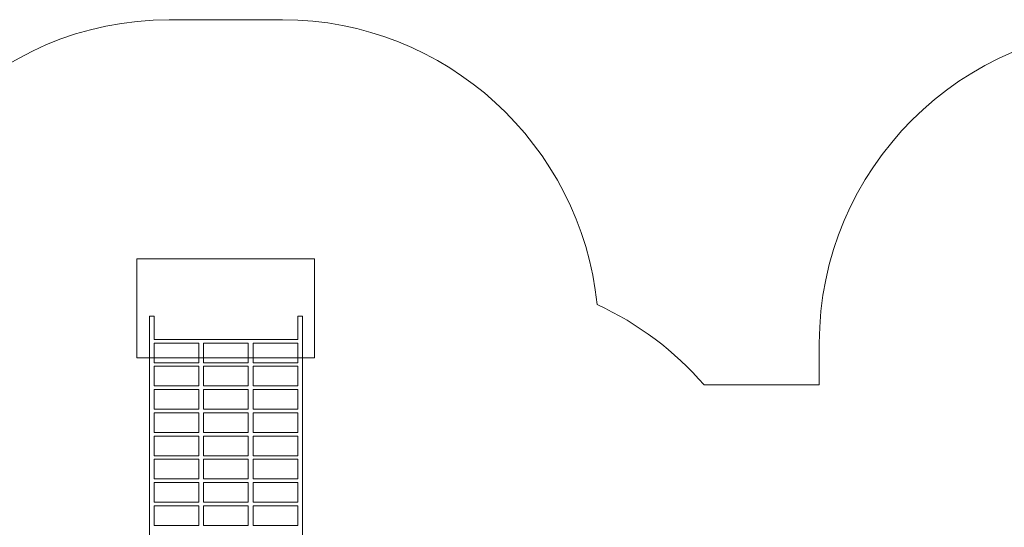
# Model space of a CAD drawing. Units: millimetres. Extents: x -87 to 84, y -124 to -21.
# Drawn here: x -19 to 31, y -47 to -21 of the extents above; entities that cross this region are included whole.
import ezdxf
from ezdxf.lldxf.tags import DXFTag

# ---------------------------------------------------------------- set-up
doc = ezdxf.new("R2010")
doc.units = ezdxf.units.MM
doc.header["$MEASUREMENT"] = 0
doc.layers.add('Ebene 1', color=7, linetype='Continuous')
tags = doc.linetypes.add('New Line1', pattern=[0.4, 0.1, -0.3]).pattern_tags.tags
tags[6:7] = [DXFTag(74, 4), DXFTag(75, 0), DXFTag(340, '0'), DXFTag(46, 1.0), DXFTag(50, 0.0), DXFTag(44, 0.0), DXFTag(45, 0.0)]
tags[4:5] = [DXFTag(74, 4), DXFTag(75, 0), DXFTag(340, '0'), DXFTag(46, 1.0), DXFTag(50, 0.0), DXFTag(44, 0.0), DXFTag(45, 0.0)]

msp = doc.modelspace()

# ---------------------------------------------------------------- linework, layer by layer
at = {"layer": 'Ebene 1', "color": 251, "lineweight": 9}
msp.add_lwpolyline([(-13.084, -38.1309), (-4.084, -38.1309), (-4.084, -33.1307), (-13.084, -33.1307), (-13.084, -38.1309)], close=True, dxfattribs=at)
at = {"layer": 'Ebene 1', "linetype": 'New Line1', "lineweight": 18}
msp.add_open_spline([(-25.9605, -106.0606), (-32.3769, -101.6596), (-34.9282, -92.5683), (-30.349, -85.1297), (-30.349, -85.1297), (-30.349, -85.1297), (-28.8469, -82.6896), (-28.8469, -82.6896), (-28.8469, -82.6896), (-28.8469, -82.6896), (-28.8469, -79.8166), (-28.8469, -79.8166), (-28.8469, -79.8166), (-28.8469, -79.8166), (-33.636, -81.1154), (-33.636, -81.1154), (-33.636, -81.1154), (-33.636, -81.1154), (-39.0487, -84.4577), (-39.0487, -84.4577), (-39.0487, -84.4577), (-41.2294, -85.7167), (-43.964, -85.1461), (-45.476, -83.2225), (-45.476, -83.2225), (-45.476, -83.2225), (-45.7695, -82.7141), (-45.7695, -82.7141), (-45.7695, -82.7141), (-45.7695, -82.7141), (-69.846, -97.54), (-69.846, -97.54), (-69.846, -97.54), (-72.2374, -98.9203), (-75.2949, -98.1009), (-76.6755, -95.7096), (-76.6755, -95.7096), (-76.6755, -95.7096), (-76.7144, -95.732), (-76.7144, -95.732), (-76.7144, -95.732), (-76.7144, -95.732), (-85.6734, -80.2145), (-85.6734, -80.2145), (-85.6734, -80.2145), (-85.6734, -80.2145), (-85.5591, -80.1485), (-85.5591, -80.1485), (-85.5591, -80.1485), (-86.894, -77.8364), (-86.1724, -74.9015), (-83.9618, -73.4615), (-83.9618, -73.4615), (-83.9618, -73.4615), (-83.7298, -73.3189), (-83.7298, -73.3189), (-83.7298, -73.3189), (-83.7298, -73.3189), (-83.729, -73.3184), (-83.729, -73.3184), (-83.729, -73.3184), (-83.729, -73.3184), (-59.716, -58.5581), (-59.716, -58.5581), (-59.716, -58.5581), (-59.716, -58.5581), (-59.794, -58.423), (-59.794, -58.423), (-59.794, -58.423), (-59.794, -58.423), (-59.6703, -58.3516), (-59.6703, -58.3516), (-59.6703, -58.3516), (-61.0064, -56.0375), (-60.2823, -53.0995), (-58.0673, -51.6608), (-58.0673, -51.6608), (-58.0673, -51.6608), (-48.4374, -45.7556), (-48.4374, -45.7556), (-48.4374, -45.7556), (-48.4374, -45.7556), (-46.2995, -45.2772), (-46.2995, -45.2772), (-46.2995, -45.2772), (-46.2995, -45.2772), (-29.0377, -40.5738), (-29.0377, -40.5738), (-29.0377, -40.5738), (-29.0377, -40.5738), (-28.8467, -40.5738), (-28.8467, -40.5738), (-28.8467, -40.5738), (-28.417, -39.986), (-27.948, -39.4286), (-27.4442, -38.9048), (-27.4442, -38.9048), (-27.4442, -38.9048), (-27.4442, -37.024), (-27.4442, -37.024), (-27.4442, -37.024), (-27.4442, -28.224), (-20.2442, -21.024), (-11.4442, -21.024), (-11.4442, -21.024), (-11.4442, -21.024), (-5.7042, -21.024), (-5.7042, -21.024), (-5.7042, -21.024), (2.5595, -21.024), (9.4118, -27.3732), (10.2164, -35.4342), (10.2164, -35.4342), (12.3017, -36.3944), (14.1491, -37.7906), (15.6397, -39.5046), (15.6397, -39.5046), (15.6397, -39.5046), (21.4693, -39.5046), (21.4693, -39.5046), (21.4693, -39.5046), (21.4693, -39.5046), (21.4693, -37.3969), (21.4693, -37.3969), (21.4693, -37.3969), (21.4693, -28.5969), (28.6693, -21.3969), (37.4693, -21.3969), (37.4693, -21.3969), (37.4693, -21.3969), (46.5882, -21.3969), (46.5882, -21.3969), (46.5882, -21.3969), (55.3882, -21.3969), (62.5882, -28.5969), (62.5882, -37.3969), (62.5882, -37.3969), (62.5882, -37.3969), (62.5882, -39.3259), (62.5882, -39.3259), (62.5882, -39.3259), (62.5882, -39.3259), (62.6724, -39.3255), (62.6724, -39.3255), (62.6724, -39.3255), (62.6724, -39.3255), (67.6139, -39.3255), (67.6139, -39.3255), (67.6139, -39.3255), (74.9376, -39.3255), (81.1522, -44.3127), (83.0315, -51.0584), (83.0315, -51.0584), (83.5641, -52.6594), (83.8533, -54.3711), (83.8533, -56.1497), (83.8533, -56.1497), (83.8533, -56.1497), (83.8533, -63.8595), (83.8533, -63.8595), (83.8533, -63.8595), (83.8533, -65.701), (83.5438, -67.471), (82.9744, -69.1203), (82.9744, -69.1203), (81.3765, -74.5778), (76.932, -78.8503), (71.377, -80.2027), (71.377, -80.2027), (71.377, -80.2027), (71.386, -95.2325), (71.386, -95.2325), (71.386, -95.2325), (71.3934, -107.6324), (61.2977, -117.7395), (48.8978, -117.7459), (48.8978, -117.7459), (48.8978, -117.7459), (48.3978, -117.7462), (48.3978, -117.7462), (48.3978, -117.7462), (43.2696, -117.7489), (38.5342, -116.0231), (34.743, -113.1214), (34.743, -113.1214), (34.743, -113.1214), (33.5037, -114.8914), (33.5037, -114.8914), (33.5037, -114.8914), (28.4396, -122.1238), (18.4523, -123.8848), (11.22, -118.8207), (11.22, -118.8207), (11.22, -118.8207), (2.0239, -112.3815), (2.0239, -112.3815), (2.0239, -112.3815), (-0.7701, -114.759), (-4.3835, -116.1988), (-8.3175, -116.1988), (-8.3175, -116.1988), (-8.3175, -116.1988), (-11.0791, -116.1988), (-11.0791, -116.1988), (-11.0791, -116.1988), (-17.8127, -116.1988), (-23.6095, -111.983), (-25.9605, -106.0606)], degree=3, knots=[0, 0, 0, 0, 0.0188679, 0.0188679, 0.0188679, 0.0188679, 0.0377358, 0.0377358, 0.0377358, 0.0377359, 0.0566038, 0.0566038, 0.0566038, 0.0566038, 0.0754717, 0.0754717, 0.0754717, 0.0754717, 0.0943396, 0.0943396, 0.0943396, 0.0943396, 0.1132075, 0.1132075, 0.1132075, 0.1132075, 0.1320755, 0.1320755, 0.1320755, 0.1320755, 0.1509434, 0.1509434, 0.1509434, 0.1509434, 0.1698113, 0.1698113, 0.1698113, 0.1698113, 0.1886792, 0.1886792, 0.1886792, 0.1886792, 0.2075472, 0.2075472, 0.2075472, 0.2075472, 0.2264151, 0.2264151, 0.2264151, 0.2264151, 0.245283, 0.245283, 0.245283, 0.245283, 0.2641509, 0.2641509, 0.2641509, 0.2641509, 0.2830189, 0.2830189, 0.2830189, 0.2830189, 0.3018868, 0.3018868, 0.3018868, 0.3018868, 0.3207547, 0.3207547, 0.3207547, 0.3207547, 0.3396226, 0.3396226, 0.3396226, 0.3396226, 0.3584906, 0.3584906, 0.3584906, 0.3584906, 0.3773585, 0.3773585, 0.3773585, 0.3773585, 0.3962264, 0.3962264, 0.3962264, 0.3962264, 0.4150943, 0.4150943, 0.4150943, 0.4150943, 0.4339623, 0.4339623, 0.4339623, 0.4339623, 0.4528302, 0.4528302, 0.4528302, 0.4528302, 0.4716981, 0.4716981, 0.4716981, 0.4716981, 0.490566, 0.490566, 0.490566, 0.490566, 0.509434, 0.509434, 0.509434, 0.509434, 0.5283019, 0.5283019, 0.5283019, 0.5283019, 0.5471698, 0.5471698, 0.5471698, 0.5471698, 0.5660377, 0.5660377, 0.5660377, 0.5660377, 0.5849057, 0.5849057, 0.5849057, 0.5849057, 0.6037736, 0.6037736, 0.6037736, 0.6037736, 0.6226415, 0.6226415, 0.6226415, 0.6226415, 0.6415094, 0.6415094, 0.6415094, 0.6415094, 0.6603774, 0.6603774, 0.6603774, 0.6603774, 0.6792453, 0.6792453, 0.6792453, 0.6792453, 0.6981132, 0.6981132, 0.6981132, 0.6981132, 0.7169811, 0.7169811, 0.7169811, 0.7169811, 0.7358491, 0.7358491, 0.7358491, 0.7358491, 0.754717, 0.754717, 0.754717, 0.754717, 0.7735849, 0.7735849, 0.7735849, 0.7735849, 0.7924528, 0.7924528, 0.7924528, 0.7924528, 0.8113208, 0.8113208, 0.8113208, 0.8113208, 0.8301887, 0.8301887, 0.8301887, 0.8301887, 0.8490566, 0.8490566, 0.8490566, 0.8490566, 0.8679245, 0.8679245, 0.8679245, 0.8679245, 0.8867925, 0.8867925, 0.8867925, 0.8867925, 0.9056604, 0.9056604, 0.9056604, 0.9056604, 0.9245283, 0.9245283, 0.9245283, 0.9245283, 0.9433962, 0.9433962, 0.9433962, 0.9433962, 0.9622642, 0.9622642, 0.9622642, 0.9622642, 1, 1, 1, 1], dxfattribs=at)
at = {"layer": 'Ebene 1', "color": 250, "lineweight": 13}
for points, knots in [([(-4.7042, -50.147), (-4.7042, -50.147), (-4.7042, -51.5056), (-4.7042, -51.5056), (-4.7042, -51.5056), (-4.7042, -51.5056), (-4.9442, -51.5056), (-4.9442, -51.5056), (-4.9442, -51.5056), (-4.9442, -51.5056), (-4.9442, -50.3288), (-4.9442, -50.3288), (-4.9442, -50.3288), (-4.9442, -50.3288), (-7.2041, -50.3288), (-7.2041, -50.3288), (-7.2041, -50.3288), (-7.2041, -50.3288), (-7.2041, -51.5056), (-7.2041, -51.5056), (-7.2041, -51.5056), (-7.2041, -51.5056), (-7.4441, -51.5056), (-7.4441, -51.5056), (-7.4441, -51.5056), (-7.4441, -51.5056), (-7.4441, -50.3288), (-7.4441, -50.3288), (-7.4441, -50.3288), (-7.4441, -50.3288), (-9.7042, -50.3288), (-9.7042, -50.3288), (-9.7042, -50.3288), (-9.7042, -50.3288), (-9.7042, -51.5056), (-9.7042, -51.5056), (-9.7042, -51.5056), (-9.7042, -51.5056), (-9.9442, -51.5056), (-9.9442, -51.5056), (-9.9442, -51.5056), (-9.9442, -51.5056), (-9.9442, -50.3288), (-9.9442, -50.3288), (-9.9442, -50.3288), (-9.9442, -50.3288), (-12.2042, -50.3288), (-12.2042, -50.3288), (-12.2042, -50.3288), (-12.2042, -50.3288), (-12.2042, -51.5056), (-12.2042, -51.5056), (-12.2042, -51.5056), (-12.2042, -51.5056), (-12.4442, -51.5056), (-12.4442, -51.5056), (-12.4442, -51.5056), (-12.4442, -51.5056), (-12.4442, -36.0241), (-12.4442, -36.0241), (-12.4442, -36.0241), (-12.4442, -36.0241), (-12.2042, -36.0241), (-12.2042, -36.0241), (-12.2042, -36.0241), (-12.2042, -36.0241), (-12.2042, -37.2011), (-12.2042, -37.2011), (-12.2042, -37.2011), (-12.2042, -37.2011), (-4.9442, -37.2011), (-4.9442, -37.2011), (-4.9442, -37.2011), (-4.9442, -37.2011), (-4.9442, -36.0241), (-4.9442, -36.0241), (-4.9442, -36.0241), (-4.9442, -36.0241), (-4.7042, -36.0241), (-4.7042, -36.0241), (-4.7042, -36.0241), (-4.7042, -36.0241), (-4.7042, -50.147), (-4.7042, -50.147)], [0, 0, 0, 0, 0.0454545, 0.0454545, 0.0454545, 0.0454545, 0.0909091, 0.0909091, 0.0909091, 0.0909091, 0.1363636, 0.1363636, 0.1363636, 0.1363636, 0.1818182, 0.1818182, 0.1818182, 0.1818182, 0.2272727, 0.2272727, 0.2272727, 0.2272727, 0.2727273, 0.2727273, 0.2727273, 0.2727273, 0.3181818, 0.3181818, 0.3181818, 0.3181818, 0.3636364, 0.3636364, 0.3636364, 0.3636364, 0.4090909, 0.4090909, 0.4090909, 0.4090909, 0.4545455, 0.4545455, 0.4545455, 0.4545455, 0.5, 0.5, 0.5, 0.5, 0.5454545, 0.5454545, 0.5454545, 0.5454545, 0.5909091, 0.5909091, 0.5909091, 0.5909091, 0.6363636, 0.6363636, 0.6363636, 0.6363636, 0.6818182, 0.6818182, 0.6818182, 0.6818182, 0.7272727, 0.7272727, 0.7272727, 0.7272727, 0.7727273, 0.7727273, 0.7727273, 0.7727273, 0.8181818, 0.8181818, 0.8181818, 0.8181818, 0.8636364, 0.8636364, 0.8636364, 0.8636364, 0.9090909, 0.9090909, 0.9090909, 0.9090909, 1, 1, 1, 1]), ([(-9.9442, -38.378), (-9.9442, -38.378), (-9.9442, -37.3829), (-9.9442, -37.3829), (-9.9442, -37.3829), (-9.9442, -37.3829), (-12.2042, -37.3829), (-12.2042, -37.3829), (-12.2042, -37.3829), (-12.2042, -37.3829), (-12.2042, -38.378), (-12.2042, -38.378), (-12.2042, -38.378), (-12.2042, -38.378), (-9.9442, -38.378), (-9.9442, -38.378)], [0, 0, 0, 0, 0.2, 0.2, 0.2, 0.2, 0.4, 0.4, 0.4, 0.4, 0.6, 0.6, 0.6, 0.6, 1, 1, 1, 1]), ([(-7.4441, -38.378), (-7.4441, -38.378), (-7.4441, -37.3829), (-7.4441, -37.3829), (-7.4441, -37.3829), (-7.4441, -37.3829), (-9.7042, -37.3829), (-9.7042, -37.3829), (-9.7042, -37.3829), (-9.7042, -37.3829), (-9.7042, -38.378), (-9.7042, -38.378), (-9.7042, -38.378), (-9.7042, -38.378), (-7.4441, -38.378), (-7.4441, -38.378)], [0, 0, 0, 0, 0.2, 0.2, 0.2, 0.2, 0.4, 0.4, 0.4, 0.4, 0.6, 0.6, 0.6, 0.6, 1, 1, 1, 1]), ([(-4.9442, -38.378), (-4.9442, -38.378), (-4.9442, -37.3829), (-4.9442, -37.3829), (-4.9442, -37.3829), (-4.9442, -37.3829), (-7.2041, -37.3829), (-7.2041, -37.3829), (-7.2041, -37.3829), (-7.2041, -37.3829), (-7.2041, -38.378), (-7.2041, -38.378), (-7.2041, -38.378), (-7.2041, -38.378), (-4.9442, -38.378), (-4.9442, -38.378)], [0, 0, 0, 0, 0.2, 0.2, 0.2, 0.2, 0.4, 0.4, 0.4, 0.4, 0.6, 0.6, 0.6, 0.6, 1, 1, 1, 1]), ([(-9.9442, -39.5549), (-9.9442, -39.5549), (-9.9442, -38.5598), (-9.9442, -38.5598), (-9.9442, -38.5598), (-9.9442, -38.5598), (-12.2042, -38.5598), (-12.2042, -38.5598), (-12.2042, -38.5598), (-12.2042, -38.5598), (-12.2042, -39.5549), (-12.2042, -39.5549), (-12.2042, -39.5549), (-12.2042, -39.5549), (-9.9442, -39.5549), (-9.9442, -39.5549)], [0, 0, 0, 0, 0.2, 0.2, 0.2, 0.2, 0.4, 0.4, 0.4, 0.4, 0.6, 0.6, 0.6, 0.6, 1, 1, 1, 1]), ([(-7.4441, -39.5549), (-7.4441, -39.5549), (-7.4441, -38.5598), (-7.4441, -38.5598), (-7.4441, -38.5598), (-7.4441, -38.5598), (-9.7042, -38.5598), (-9.7042, -38.5598), (-9.7042, -38.5598), (-9.7042, -38.5598), (-9.7042, -39.5549), (-9.7042, -39.5549), (-9.7042, -39.5549), (-9.7042, -39.5549), (-7.4441, -39.5549), (-7.4441, -39.5549)], [0, 0, 0, 0, 0.2, 0.2, 0.2, 0.2, 0.4, 0.4, 0.4, 0.4, 0.6, 0.6, 0.6, 0.6, 1, 1, 1, 1]), ([(-4.9442, -39.5549), (-4.9442, -39.5549), (-4.9442, -38.5598), (-4.9442, -38.5598), (-4.9442, -38.5598), (-4.9442, -38.5598), (-7.2041, -38.5598), (-7.2041, -38.5598), (-7.2041, -38.5598), (-7.2041, -38.5598), (-7.2041, -39.5549), (-7.2041, -39.5549), (-7.2041, -39.5549), (-7.2041, -39.5549), (-4.9442, -39.5549), (-4.9442, -39.5549)], [0, 0, 0, 0, 0.2, 0.2, 0.2, 0.2, 0.4, 0.4, 0.4, 0.4, 0.6, 0.6, 0.6, 0.6, 1, 1, 1, 1]), ([(-9.9442, -40.7317), (-9.9442, -40.7317), (-9.9442, -39.7367), (-9.9442, -39.7367), (-9.9442, -39.7367), (-9.9442, -39.7367), (-12.2042, -39.7367), (-12.2042, -39.7367), (-12.2042, -39.7367), (-12.2042, -39.7367), (-12.2042, -40.7317), (-12.2042, -40.7317), (-12.2042, -40.7317), (-12.2042, -40.7317), (-9.9442, -40.7317), (-9.9442, -40.7317)], [0, 0, 0, 0, 0.2, 0.2, 0.2, 0.2, 0.4, 0.4, 0.4, 0.4, 0.6, 0.6, 0.6, 0.6, 1, 1, 1, 1]), ([(-7.4441, -40.7317), (-7.4441, -40.7317), (-7.4441, -39.7367), (-7.4441, -39.7367), (-7.4441, -39.7367), (-7.4441, -39.7367), (-9.7042, -39.7367), (-9.7042, -39.7367), (-9.7042, -39.7367), (-9.7042, -39.7367), (-9.7042, -40.7317), (-9.7042, -40.7317), (-9.7042, -40.7317), (-9.7042, -40.7317), (-7.4441, -40.7317), (-7.4441, -40.7317)], [0, 0, 0, 0, 0.2, 0.2, 0.2, 0.2, 0.4, 0.4, 0.4, 0.4, 0.6, 0.6, 0.6, 0.6, 1, 1, 1, 1]), ([(-4.9442, -40.7317), (-4.9442, -40.7317), (-4.9442, -39.7367), (-4.9442, -39.7367), (-4.9442, -39.7367), (-4.9442, -39.7367), (-7.2041, -39.7367), (-7.2041, -39.7367), (-7.2041, -39.7367), (-7.2041, -39.7367), (-7.2041, -40.7317), (-7.2041, -40.7317), (-7.2041, -40.7317), (-7.2041, -40.7317), (-4.9442, -40.7317), (-4.9442, -40.7317)], [0, 0, 0, 0, 0.2, 0.2, 0.2, 0.2, 0.4, 0.4, 0.4, 0.4, 0.6, 0.6, 0.6, 0.6, 1, 1, 1, 1]), ([(-9.9442, -41.9086), (-9.9442, -41.9086), (-9.9442, -40.9135), (-9.9442, -40.9135), (-9.9442, -40.9135), (-9.9442, -40.9135), (-12.2042, -40.9135), (-12.2042, -40.9135), (-12.2042, -40.9135), (-12.2042, -40.9135), (-12.2042, -41.9086), (-12.2042, -41.9086), (-12.2042, -41.9086), (-12.2042, -41.9086), (-9.9442, -41.9086), (-9.9442, -41.9086)], [0, 0, 0, 0, 0.2, 0.2, 0.2, 0.2, 0.4, 0.4, 0.4, 0.4, 0.6, 0.6, 0.6, 0.6, 1, 1, 1, 1]), ([(-7.4441, -41.9086), (-7.4441, -41.9086), (-7.4441, -40.9135), (-7.4441, -40.9135), (-7.4441, -40.9135), (-7.4441, -40.9135), (-9.7042, -40.9135), (-9.7042, -40.9135), (-9.7042, -40.9135), (-9.7042, -40.9135), (-9.7042, -41.9086), (-9.7042, -41.9086), (-9.7042, -41.9086), (-9.7042, -41.9086), (-7.4441, -41.9086), (-7.4441, -41.9086)], [0, 0, 0, 0, 0.2, 0.2, 0.2, 0.2, 0.4, 0.4, 0.4, 0.4, 0.6, 0.6, 0.6, 0.6, 1, 1, 1, 1]), ([(-4.9442, -41.9086), (-4.9442, -41.9086), (-4.9442, -40.9135), (-4.9442, -40.9135), (-4.9442, -40.9135), (-4.9442, -40.9135), (-7.2041, -40.9135), (-7.2041, -40.9135), (-7.2041, -40.9135), (-7.2041, -40.9135), (-7.2041, -41.9086), (-7.2041, -41.9086), (-7.2041, -41.9086), (-7.2041, -41.9086), (-4.9442, -41.9086), (-4.9442, -41.9086)], [0, 0, 0, 0, 0.2, 0.2, 0.2, 0.2, 0.4, 0.4, 0.4, 0.4, 0.6, 0.6, 0.6, 0.6, 1, 1, 1, 1]), ([(-9.9442, -43.0856), (-9.9442, -43.0856), (-9.9442, -42.0904), (-9.9442, -42.0904), (-9.9442, -42.0904), (-9.9442, -42.0904), (-12.2042, -42.0904), (-12.2042, -42.0904), (-12.2042, -42.0904), (-12.2042, -42.0904), (-12.2042, -43.0856), (-12.2042, -43.0856), (-12.2042, -43.0856), (-12.2042, -43.0856), (-9.9442, -43.0856), (-9.9442, -43.0856)], [0, 0, 0, 0, 0.2, 0.2, 0.2, 0.2, 0.4, 0.4, 0.4, 0.4, 0.6, 0.6, 0.6, 0.6, 1, 1, 1, 1]), ([(-7.4441, -43.0856), (-7.4441, -43.0856), (-7.4441, -42.0904), (-7.4441, -42.0904), (-7.4441, -42.0904), (-7.4441, -42.0904), (-9.7042, -42.0904), (-9.7042, -42.0904), (-9.7042, -42.0904), (-9.7042, -42.0904), (-9.7042, -43.0856), (-9.7042, -43.0856), (-9.7042, -43.0856), (-9.7042, -43.0856), (-7.4441, -43.0856), (-7.4441, -43.0856)], [0, 0, 0, 0, 0.2, 0.2, 0.2, 0.2, 0.4, 0.4, 0.4, 0.4, 0.6, 0.6, 0.6, 0.6, 1, 1, 1, 1]), ([(-4.9442, -43.0856), (-4.9442, -43.0856), (-4.9442, -42.0904), (-4.9442, -42.0904), (-4.9442, -42.0904), (-4.9442, -42.0904), (-7.2041, -42.0904), (-7.2041, -42.0904), (-7.2041, -42.0904), (-7.2041, -42.0904), (-7.2041, -43.0856), (-7.2041, -43.0856), (-7.2041, -43.0856), (-7.2041, -43.0856), (-4.9442, -43.0856), (-4.9442, -43.0856)], [0, 0, 0, 0, 0.2, 0.2, 0.2, 0.2, 0.4, 0.4, 0.4, 0.4, 0.6, 0.6, 0.6, 0.6, 1, 1, 1, 1]), ([(-9.9442, -44.2624), (-9.9442, -44.2624), (-9.9442, -43.2674), (-9.9442, -43.2674), (-9.9442, -43.2674), (-9.9442, -43.2674), (-12.2042, -43.2674), (-12.2042, -43.2674), (-12.2042, -43.2674), (-12.2042, -43.2674), (-12.2042, -44.2624), (-12.2042, -44.2624), (-12.2042, -44.2624), (-12.2042, -44.2624), (-9.9442, -44.2624), (-9.9442, -44.2624)], [0, 0, 0, 0, 0.2, 0.2, 0.2, 0.2, 0.4, 0.4, 0.4, 0.4, 0.6, 0.6, 0.6, 0.6, 1, 1, 1, 1]), ([(-7.4441, -44.2624), (-7.4441, -44.2624), (-7.4441, -43.2674), (-7.4441, -43.2674), (-7.4441, -43.2674), (-7.4441, -43.2674), (-9.7042, -43.2674), (-9.7042, -43.2674), (-9.7042, -43.2674), (-9.7042, -43.2674), (-9.7042, -44.2624), (-9.7042, -44.2624), (-9.7042, -44.2624), (-9.7042, -44.2624), (-7.4441, -44.2624), (-7.4441, -44.2624)], [0, 0, 0, 0, 0.2, 0.2, 0.2, 0.2, 0.4, 0.4, 0.4, 0.4, 0.6, 0.6, 0.6, 0.6, 1, 1, 1, 1]), ([(-4.9442, -44.2624), (-4.9442, -44.2624), (-4.9442, -43.2674), (-4.9442, -43.2674), (-4.9442, -43.2674), (-4.9442, -43.2674), (-7.2041, -43.2674), (-7.2041, -43.2674), (-7.2041, -43.2674), (-7.2041, -43.2674), (-7.2041, -44.2624), (-7.2041, -44.2624), (-7.2041, -44.2624), (-7.2041, -44.2624), (-4.9442, -44.2624), (-4.9442, -44.2624)], [0, 0, 0, 0, 0.2, 0.2, 0.2, 0.2, 0.4, 0.4, 0.4, 0.4, 0.6, 0.6, 0.6, 0.6, 1, 1, 1, 1]), ([(-9.9442, -45.4393), (-9.9442, -45.4393), (-9.9442, -44.4442), (-9.9442, -44.4442), (-9.9442, -44.4442), (-9.9442, -44.4442), (-12.2042, -44.4442), (-12.2042, -44.4442), (-12.2042, -44.4442), (-12.2042, -44.4442), (-12.2042, -45.4393), (-12.2042, -45.4393), (-12.2042, -45.4393), (-12.2042, -45.4393), (-9.9442, -45.4393), (-9.9442, -45.4393)], [0, 0, 0, 0, 0.2, 0.2, 0.2, 0.2, 0.4, 0.4, 0.4, 0.4, 0.6, 0.6, 0.6, 0.6, 1, 1, 1, 1]), ([(-7.4441, -45.4393), (-7.4441, -45.4393), (-7.4441, -44.4442), (-7.4441, -44.4442), (-7.4441, -44.4442), (-7.4441, -44.4442), (-9.7042, -44.4442), (-9.7042, -44.4442), (-9.7042, -44.4442), (-9.7042, -44.4442), (-9.7042, -45.4393), (-9.7042, -45.4393), (-9.7042, -45.4393), (-9.7042, -45.4393), (-7.4441, -45.4393), (-7.4441, -45.4393)], [0, 0, 0, 0, 0.2, 0.2, 0.2, 0.2, 0.4, 0.4, 0.4, 0.4, 0.6, 0.6, 0.6, 0.6, 1, 1, 1, 1]), ([(-4.9442, -45.4393), (-4.9442, -45.4393), (-4.9442, -44.4442), (-4.9442, -44.4442), (-4.9442, -44.4442), (-4.9442, -44.4442), (-7.2041, -44.4442), (-7.2041, -44.4442), (-7.2041, -44.4442), (-7.2041, -44.4442), (-7.2041, -45.4393), (-7.2041, -45.4393), (-7.2041, -45.4393), (-7.2041, -45.4393), (-4.9442, -45.4393), (-4.9442, -45.4393)], [0, 0, 0, 0, 0.2, 0.2, 0.2, 0.2, 0.4, 0.4, 0.4, 0.4, 0.6, 0.6, 0.6, 0.6, 1, 1, 1, 1]), ([(-9.9442, -46.6162), (-9.9442, -46.6162), (-9.9442, -45.6211), (-9.9442, -45.6211), (-9.9442, -45.6211), (-9.9442, -45.6211), (-12.2042, -45.6211), (-12.2042, -45.6211), (-12.2042, -45.6211), (-12.2042, -45.6211), (-12.2042, -46.6162), (-12.2042, -46.6162), (-12.2042, -46.6162), (-12.2042, -46.6162), (-9.9442, -46.6162), (-9.9442, -46.6162)], [0, 0, 0, 0, 0.2, 0.2, 0.2, 0.2, 0.4, 0.4, 0.4, 0.4, 0.6, 0.6, 0.6, 0.6, 1, 1, 1, 1]), ([(-7.4441, -46.6162), (-7.4441, -46.6162), (-7.4441, -45.6211), (-7.4441, -45.6211), (-7.4441, -45.6211), (-7.4441, -45.6211), (-9.7042, -45.6211), (-9.7042, -45.6211), (-9.7042, -45.6211), (-9.7042, -45.6211), (-9.7042, -46.6162), (-9.7042, -46.6162), (-9.7042, -46.6162), (-9.7042, -46.6162), (-7.4441, -46.6162), (-7.4441, -46.6162)], [0, 0, 0, 0, 0.2, 0.2, 0.2, 0.2, 0.4, 0.4, 0.4, 0.4, 0.6, 0.6, 0.6, 0.6, 1, 1, 1, 1]), ([(-4.9442, -46.6162), (-4.9442, -46.6162), (-4.9442, -45.6211), (-4.9442, -45.6211), (-4.9442, -45.6211), (-4.9442, -45.6211), (-7.2041, -45.6211), (-7.2041, -45.6211), (-7.2041, -45.6211), (-7.2041, -45.6211), (-7.2041, -46.6162), (-7.2041, -46.6162), (-7.2041, -46.6162), (-7.2041, -46.6162), (-4.9442, -46.6162), (-4.9442, -46.6162)], [0, 0, 0, 0, 0.2, 0.2, 0.2, 0.2, 0.4, 0.4, 0.4, 0.4, 0.6, 0.6, 0.6, 0.6, 1, 1, 1, 1])]:
    msp.add_open_spline(points, degree=3, knots=knots, dxfattribs=at)

doc.saveas('drawing.dxf')
